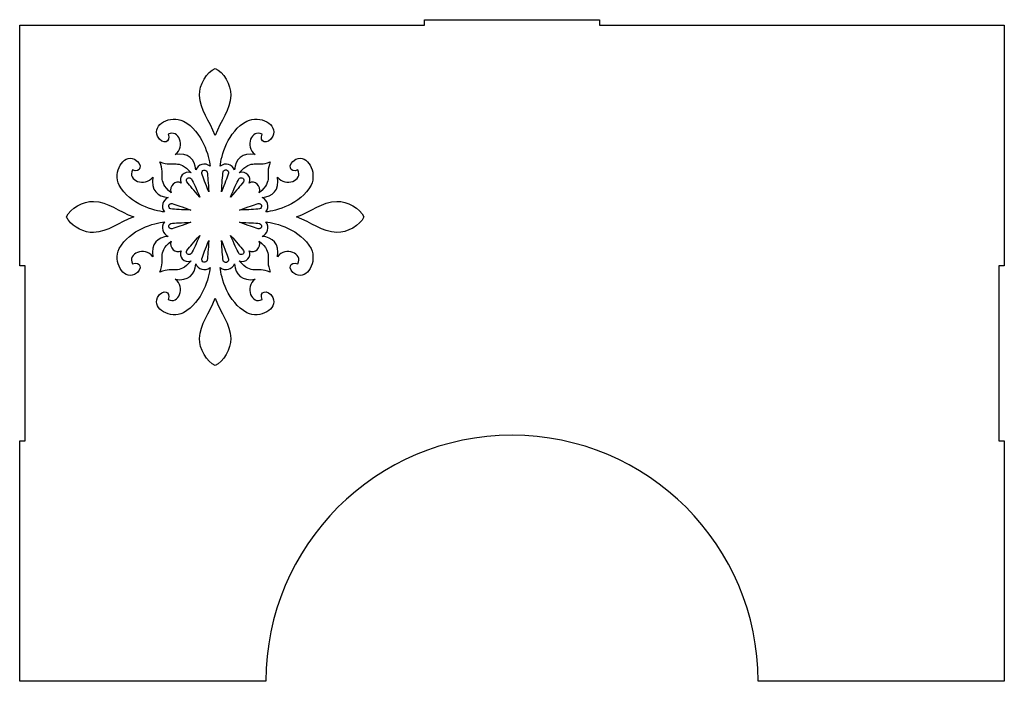
# Model space of a CAD drawing. Units: millimetres. Extents: x -450 to 0, y 0 to 302.
import ezdxf

# ---------------------------------------------------------------- set-up
doc = ezdxf.new("R2010")
doc.units = ezdxf.units.MM
doc.layers.get('0').update_dxf_attribs({"linetype": 'CONTINUOUS'})

msp = doc.modelspace()

# ---------------------------------------------------------------- linework, layer by layer
for p, q in [((-367.78, 267.94), (-367.78, 267.94)), ((-305.07, 219.44), (-305.07, 219.44))]:
    msp.add_line(p, q)
msp.add_lwpolyline([(-2.5, 110), (0, 110), (0, 0), (-112.5, 0, 1), (-337.5, 0), (-450, 0), (-450, 110), (-447.5, 110), (-447.5, 190), (-450, 190), (-450, 300), (-265, 300), (-265, 302.5), (-185, 302.5), (-185, 300), (0, 300), (0, 190), (-2.5, 190)], format="xyb", close=True)
for points in [[(-367.78, 267.94), (-368.01, 272.61), (-364.51, 278.75), (-360.67, 280.23)], [(-360.67, 280.23), (-356.83, 278.75), (-353.34, 272.61), (-353.56, 267.94)], [(-360.67, 249.51), (-363.14, 256.49), (-367.6, 261.06), (-367.78, 267.94)], [(-353.56, 267.94), (-353.74, 261.06), (-358.2, 256.49), (-360.67, 249.51)], [(-387.06, 249.22), (-389.38, 254.55), (-381.23, 259.06), (-375.16, 256.16)], [(-346.19, 256.16), (-340.11, 259.06), (-331.96, 254.55), (-334.28, 249.22)], [(-375.16, 256.16), (-366.34, 251.3), (-363.45, 240.04), (-362.93, 235.46)], [(-358.41, 235.46), (-357.9, 240.04), (-355, 251.3), (-346.19, 256.16)], [(-382.13, 250.12), (-380.62, 246.58), (-384.58, 244.85), (-387.06, 249.22)], [(-378.9, 240.85), (-374, 244.51), (-377.36, 252.63), (-382.13, 250.12)], [(-339.21, 250.12), (-343.98, 252.63), (-347.34, 244.51), (-342.44, 240.85)], [(-334.28, 249.22), (-336.76, 244.85), (-340.72, 246.58), (-339.21, 250.12)], [(-404.49, 226.82), (-407.4, 232.89), (-402.89, 241.04), (-397.56, 238.72)], [(-397.56, 238.72), (-393.19, 236.24), (-394.91, 232.28), (-398.46, 233.79)], [(-369.57, 233.83), (-369.91, 238.61), (-372.9, 241.86), (-378.9, 240.85)], [(-342.44, 240.85), (-348.44, 241.86), (-351.43, 238.61), (-351.77, 233.83)], [(-322.89, 233.79), (-326.43, 232.28), (-328.15, 236.24), (-323.78, 238.72)], [(-323.78, 238.72), (-318.45, 241.04), (-313.94, 232.89), (-316.85, 226.82)], [(-385.89, 237.55), (-379.04, 234.75), (-377.87, 239.37), (-371.7, 232.48)], [(-380.82, 223.36), (-387.71, 229.53), (-383.09, 230.71), (-385.89, 237.55)], [(-362.93, 235.46), (-365.37, 237.42), (-368.43, 236.28), (-369.57, 233.83)], [(-351.77, 233.83), (-352.92, 236.28), (-355.97, 237.42), (-358.41, 235.46)], [(-349.65, 232.48), (-343.47, 239.37), (-342.3, 234.75), (-335.46, 237.55)], [(-335.46, 237.55), (-338.25, 230.71), (-333.63, 229.53), (-340.52, 223.36)], [(-398.46, 233.79), (-400.97, 229.03), (-392.85, 225.66), (-389.19, 230.56)], [(-389.19, 230.56), (-390.2, 224.56), (-386.95, 221.57), (-382.16, 221.24)], [(-371.7, 232.48), (-374.8, 233.6), (-377.75, 230.49), (-376.15, 227.81)], [(-373.57, 228.29), (-373.97, 228.86), (-373.83, 229.64), (-373.26, 230.04)], [(-373.26, 230.04), (-372.69, 230.44), (-371.9, 230.3), (-371.5, 229.73)], [(-371.5, 229.73), (-370.53, 227.92), (-369.35, 225.24), (-367.73, 221.43)], [(-366.76, 232.18), (-366.93, 232.86), (-366.53, 233.54), (-365.86, 233.72)], [(-363.62, 223.73), (-365.21, 227.84), (-365.93, 229.88), (-366.76, 232.18)], [(-365.86, 233.72), (-365.19, 233.9), (-364.5, 233.5), (-364.32, 232.83)], [(-364.32, 232.83), (-364.03, 230.8), (-363.84, 227.87), (-363.62, 223.73)], [(-357.72, 223.81), (-357.5, 227.95), (-357.32, 230.88), (-357.02, 232.9)], [(-354.59, 232.26), (-355.41, 229.96), (-356.13, 227.91), (-357.72, 223.81)], [(-357.02, 232.9), (-356.84, 233.58), (-356.15, 233.98), (-355.48, 233.8)], [(-355.48, 233.8), (-354.81, 233.62), (-354.41, 232.93), (-354.59, 232.26)], [(-353.62, 221.43), (-351.99, 225.24), (-350.81, 227.92), (-349.84, 229.73)], [(-349.84, 229.73), (-349.44, 230.3), (-348.66, 230.44), (-348.08, 230.04)], [(-345.19, 227.81), (-343.6, 230.49), (-346.55, 233.6), (-349.65, 232.48)], [(-348.08, 230.04), (-347.51, 229.64), (-347.37, 228.86), (-347.77, 228.29)], [(-339.18, 221.24), (-334.39, 221.57), (-331.15, 224.56), (-332.15, 230.56)], [(-332.15, 230.56), (-328.49, 225.66), (-320.37, 229.03), (-322.89, 233.79)], [(-383.8, 214.59), (-388.38, 215.11), (-399.64, 218.01), (-404.49, 226.82)], [(-376.15, 227.81), (-378.83, 229.41), (-381.94, 226.46), (-380.82, 223.36)], [(-367.73, 221.43), (-370.63, 224.73), (-372.01, 226.4), (-373.57, 228.29)], [(-347.77, 228.29), (-349.34, 226.4), (-350.72, 224.73), (-353.62, 221.43)], [(-340.52, 223.36), (-339.4, 226.46), (-342.51, 229.41), (-345.19, 227.81)], [(-316.85, 226.82), (-321.7, 218.01), (-332.97, 215.11), (-337.55, 214.59)], [(-382.16, 221.24), (-384.61, 220.09), (-385.76, 217.03), (-383.8, 214.59)], [(-337.55, 214.59), (-335.58, 217.03), (-336.73, 220.09), (-339.18, 221.24)], [(-428.56, 212.33), (-427.09, 216.18), (-420.94, 219.67), (-416.28, 219.44)], [(-416.28, 219.44), (-409.4, 219.27), (-404.83, 214.8), (-397.85, 212.33)], [(-380.95, 216.02), (-381.62, 216.19), (-382.04, 216.87), (-381.87, 217.55)], [(-381.87, 217.55), (-381.7, 218.22), (-381.02, 218.63), (-380.34, 218.47)], [(-371.85, 215.45), (-375.99, 215.61), (-378.92, 215.76), (-380.95, 216.02)], [(-380.34, 218.47), (-378.02, 217.67), (-375.97, 216.98), (-371.85, 215.45)], [(-349.49, 215.45), (-345.37, 216.98), (-343.32, 217.67), (-341, 218.47)], [(-340.39, 216.02), (-342.43, 215.76), (-345.35, 215.61), (-349.49, 215.45)], [(-341, 218.47), (-340.33, 218.63), (-339.64, 218.22), (-339.48, 217.55)], [(-339.48, 217.55), (-339.31, 216.87), (-339.72, 216.19), (-340.39, 216.02)], [(-323.5, 212.33), (-316.51, 214.8), (-311.94, 219.27), (-305.07, 219.44)], [(-305.07, 219.44), (-300.4, 219.67), (-294.26, 216.18), (-292.78, 212.33)], [(-427.75, 210.84), (-428.09, 211.32), (-428.37, 211.83), (-428.56, 212.33)], [(-397.85, 212.33), (-404.83, 209.86), (-409.4, 205.4), (-416.28, 205.22)], [(-305.07, 205.22), (-311.94, 205.4), (-316.51, 209.86), (-323.5, 212.33)], [(-292.78, 212.33), (-294.26, 208.49), (-300.4, 205), (-305.07, 205.22)], [(-416.28, 205.22), (-420.33, 205.03), (-425.49, 207.63), (-427.75, 210.84)], [(-404.49, 197.85), (-399.64, 206.66), (-388.38, 209.56), (-383.8, 210.07)], [(-383.8, 210.07), (-385.76, 207.63), (-384.61, 204.58), (-382.16, 203.43)], [(-381.87, 207.78), (-382.04, 208.45), (-381.62, 209.13), (-380.95, 209.3)], [(-380.34, 206.86), (-381.02, 206.69), (-381.7, 207.1), (-381.87, 207.78)], [(-380.95, 209.3), (-378.92, 209.57), (-375.99, 209.71), (-371.85, 209.88)], [(-371.85, 209.88), (-375.97, 208.34), (-378.02, 207.65), (-380.34, 206.86)], [(-341, 206.86), (-343.32, 207.65), (-345.37, 208.34), (-349.49, 209.88)], [(-349.49, 209.88), (-345.35, 209.71), (-342.43, 209.57), (-340.39, 209.3)], [(-339.48, 207.78), (-339.64, 207.1), (-340.33, 206.69), (-341, 206.86)], [(-340.39, 209.3), (-339.72, 209.13), (-339.31, 208.45), (-339.48, 207.78)], [(-339.18, 203.43), (-336.73, 204.58), (-335.58, 207.63), (-337.55, 210.07)], [(-337.55, 210.07), (-332.97, 209.56), (-321.7, 206.66), (-316.85, 197.85)], [(-382.16, 203.43), (-386.95, 203.09), (-390.2, 200.1), (-389.19, 194.1)], [(-373.57, 197.04), (-372.01, 198.92), (-370.63, 200.59), (-367.73, 203.9)], [(-367.73, 203.9), (-369.35, 200.09), (-370.53, 197.4), (-371.5, 195.6)], [(-349.84, 195.6), (-350.81, 197.4), (-351.99, 200.09), (-353.62, 203.9)], [(-353.62, 203.9), (-350.72, 200.59), (-349.34, 198.92), (-347.77, 197.04)], [(-332.15, 194.1), (-331.15, 200.1), (-334.39, 203.09), (-339.18, 203.43)], [(-385.89, 187.12), (-383.09, 193.96), (-387.71, 195.14), (-380.82, 201.31)], [(-380.82, 201.31), (-381.94, 198.21), (-378.83, 195.26), (-376.15, 196.86)], [(-366.76, 193.14), (-365.93, 195.45), (-365.21, 197.49), (-363.62, 201.59)], [(-363.62, 201.59), (-363.84, 197.45), (-364.03, 194.53), (-364.32, 192.5)], [(-357.02, 192.42), (-357.32, 194.45), (-357.5, 197.37), (-357.72, 201.51)], [(-357.72, 201.51), (-356.13, 197.41), (-355.41, 195.37), (-354.59, 193.06)], [(-345.19, 196.86), (-342.51, 195.26), (-339.4, 198.21), (-340.52, 201.31)], [(-340.52, 201.31), (-333.63, 195.14), (-338.25, 193.96), (-335.46, 187.12)], [(-397.56, 185.94), (-402.89, 183.63), (-407.4, 191.77), (-404.49, 197.85)], [(-389.19, 194.1), (-392.85, 199), (-400.97, 195.64), (-398.46, 190.88)], [(-376.15, 196.86), (-377.75, 194.17), (-374.8, 191.06), (-371.7, 192.18)], [(-373.26, 195.29), (-373.83, 195.68), (-373.97, 196.47), (-373.57, 197.04)], [(-371.5, 195.6), (-371.9, 195.03), (-372.69, 194.89), (-373.26, 195.29)], [(-348.08, 195.29), (-348.66, 194.89), (-349.44, 195.03), (-349.84, 195.6)], [(-349.65, 192.18), (-346.55, 191.06), (-343.6, 194.17), (-345.19, 196.86)], [(-347.77, 197.04), (-347.37, 196.47), (-347.51, 195.68), (-348.08, 195.29)], [(-322.89, 190.88), (-320.37, 195.64), (-328.49, 199), (-332.15, 194.1)], [(-316.85, 197.85), (-313.94, 191.77), (-318.45, 183.63), (-323.78, 185.94)], [(-398.46, 190.88), (-394.91, 192.38), (-393.19, 188.42), (-397.56, 185.94)], [(-371.7, 192.18), (-377.87, 185.29), (-379.04, 189.91), (-385.89, 187.12)], [(-378.9, 183.82), (-372.9, 182.81), (-369.91, 186.05), (-369.57, 190.84)], [(-362.93, 189.21), (-363.45, 184.63), (-366.34, 173.36), (-375.16, 168.51)], [(-369.57, 190.84), (-368.43, 188.39), (-365.37, 187.25), (-362.93, 189.21)], [(-365.86, 191.6), (-366.53, 191.78), (-366.93, 192.47), (-366.76, 193.14)], [(-364.32, 192.5), (-364.5, 191.83), (-365.19, 191.42), (-365.86, 191.6)], [(-358.41, 189.21), (-355.97, 187.25), (-352.92, 188.39), (-351.77, 190.84)], [(-346.19, 168.51), (-355, 173.36), (-357.9, 184.63), (-358.41, 189.21)], [(-355.48, 191.52), (-356.15, 191.35), (-356.84, 191.75), (-357.02, 192.42)], [(-354.59, 193.06), (-354.41, 192.39), (-354.81, 191.7), (-355.48, 191.52)], [(-351.77, 190.84), (-351.43, 186.05), (-348.44, 182.81), (-342.44, 183.82)], [(-335.46, 187.12), (-342.3, 189.91), (-343.47, 185.29), (-349.65, 192.18)], [(-323.78, 185.94), (-328.15, 188.42), (-326.43, 192.38), (-322.89, 190.88)], [(-382.13, 174.55), (-377.36, 172.03), (-374, 180.15), (-378.9, 183.82)], [(-342.44, 183.82), (-347.34, 180.15), (-343.98, 172.03), (-339.21, 174.55)], [(-387.06, 175.44), (-384.58, 179.81), (-380.62, 178.09), (-382.13, 174.55)], [(-339.21, 174.55), (-340.72, 178.09), (-336.76, 179.81), (-334.28, 175.44)], [(-375.16, 168.51), (-381.23, 165.6), (-389.38, 170.12), (-387.06, 175.44)], [(-367.78, 156.73), (-367.6, 163.6), (-363.14, 168.17), (-360.67, 175.16)], [(-360.67, 175.16), (-358.2, 168.17), (-353.74, 163.6), (-353.56, 156.73)], [(-334.28, 175.44), (-331.96, 170.12), (-340.11, 165.6), (-346.19, 168.51)], [(-360.67, 144.44), (-364.51, 145.92), (-368.01, 152.06), (-367.78, 156.73)], [(-353.56, 156.73), (-353.34, 152.06), (-356.83, 145.92), (-360.67, 144.44)]]:
    msp.add_open_spline(points, degree=3)

doc.saveas('drawing.dxf')
